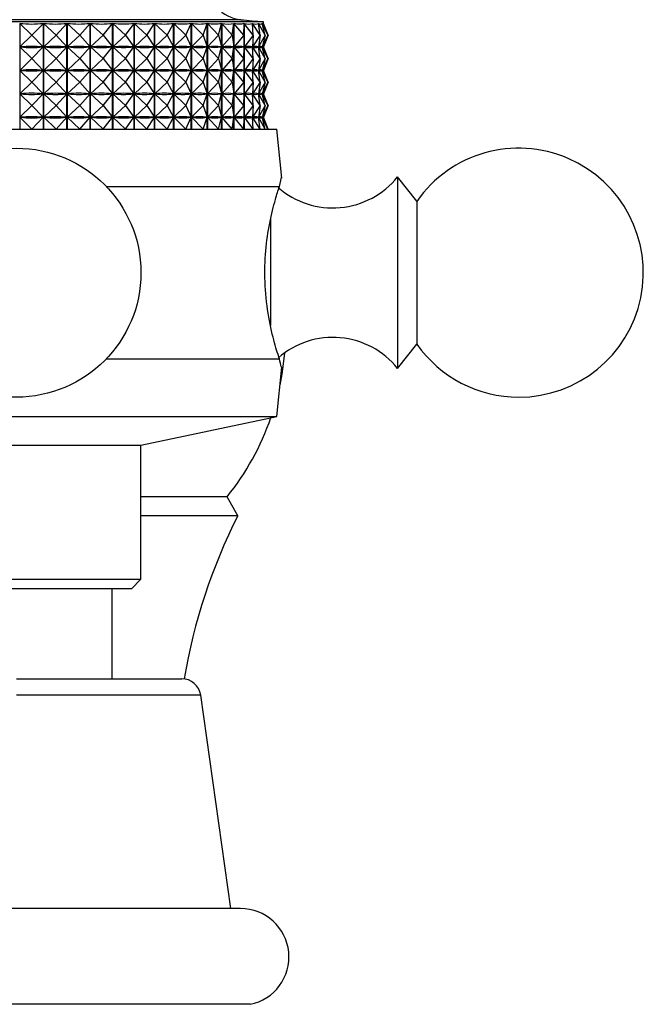
# Model space of a CAD drawing. Units: millimetres. Extents: x 5 to 995, y 5 to 995.
# Drawn here: x 828 to 845, y 570 to 596 of the extents above; entities that cross this region are included whole.
import ezdxf

# ---------------------------------------------------------------- set-up
doc = ezdxf.new("R2010")
doc.units = ezdxf.units.MM

msp = doc.modelspace()

# ---------------------------------------------------------------- linework, layer by layer
at = {"color": 7, "linetype": 'Continuous', "lineweight": 25}
for p, q in [((834.787, 595.9), (821.887, 595.9)), ((828.425, 595.859), (828.425, 593.1)), ((828.742, 595.55), (828.425, 595.859)), ((828.742, 595.55), (829.042, 595.859)), ((829.042, 593.1), (829.042, 595.859)), ((829.047, 595.859), (829.047, 593.1)), ((829.373, 595.55), (829.047, 595.859)), ((829.373, 595.55), (829.657, 595.859)), ((829.657, 593.1), (829.657, 595.859)), ((829.662, 595.859), (829.662, 593.1)), ((829.995, 595.55), (829.662, 595.859)), ((829.995, 595.55), (830.26, 595.859)), ((830.26, 593.1), (830.26, 595.859)), ((830.266, 595.859), (830.266, 593.1)), ((830.601, 595.55), (830.266, 595.859)), ((830.601, 595.55), (830.846, 595.859)), ((830.846, 593.1), (830.846, 595.859)), ((830.851, 595.859), (830.851, 593.1)), ((831.186, 595.55), (830.851, 595.859)), ((831.186, 595.55), (831.407, 595.859)), ((831.407, 593.1), (831.407, 595.859)), ((831.412, 595.859), (831.412, 593.1)), ((831.745, 595.55), (831.412, 595.859)), ((831.745, 595.55), (831.94, 595.859)), ((831.94, 593.1), (831.94, 595.859)), ((831.945, 595.859), (831.945, 593.1)), ((832.272, 595.55), (831.945, 595.859)), ((832.272, 595.55), (832.44, 595.859)), ((832.44, 593.1), (832.44, 595.859)), ((832.444, 595.859), (832.444, 593.1)), ((832.762, 595.55), (832.444, 595.859)), ((832.762, 595.55), (832.901, 595.859)), ((832.901, 593.1), (832.901, 595.859)), ((832.905, 595.859), (832.905, 593.1)), ((833.21, 595.55), (832.905, 595.859)), ((833.21, 595.55), (833.32, 595.859)), ((833.32, 593.1), (833.32, 595.859)), ((833.323, 595.859), (833.323, 593.1)), ((833.614, 595.55), (833.323, 595.859)), ((833.614, 595.55), (833.692, 595.859)), ((833.692, 593.1), (833.692, 595.859)), ((833.695, 595.859), (833.695, 593.1)), ((833.968, 595.55), (833.695, 595.859)), ((833.968, 595.55), (834.014, 595.859)), ((834.014, 593.1), (834.014, 595.859)), ((834.016, 595.859), (834.016, 593.1)), ((834.269, 595.55), (834.016, 595.859)), ((834.269, 595.55), (834.283, 595.859)), ((834.283, 593.1), (834.283, 595.859)), ((834.285, 595.859), (834.285, 593.1)), ((834.515, 595.55), (834.285, 595.859)), ((834.515, 595.55), (834.496, 595.859)), ((834.498, 595.859), (834.498, 595.833)), ((834.703, 595.55), (834.498, 595.859)), ((834.703, 595.55), (834.652, 595.859)), ((834.653, 595.859), (834.653, 595.853)), ((834.832, 595.55), (834.653, 595.859)), ((834.832, 595.55), (834.749, 595.859)), ((834.75, 595.859), (834.75, 595.857)), ((834.9, 595.55), (834.75, 595.859)), ((834.786, 595.859), (834.786, 595.859)), ((834.9, 595.55), (834.786, 595.859)), ((834.907, 595.55), (834.786, 595.859)), ((834.787, 595.858), (834.787, 595.9)), ((828.742, 595.55), (828.428, 595.244)), ((828.742, 595.55), (829.039, 595.244)), ((829.373, 595.55), (829.05, 595.244)), ((829.373, 595.55), (829.655, 595.244)), ((829.995, 595.55), (829.665, 595.244)), ((829.995, 595.55), (830.258, 595.244)), ((830.601, 595.55), (830.268, 595.244)), ((830.601, 595.55), (830.843, 595.244)), ((831.186, 595.55), (830.853, 595.244)), ((831.186, 595.55), (831.405, 595.244)), ((831.745, 595.55), (831.415, 595.244)), ((831.745, 595.55), (831.939, 595.244)), ((832.272, 595.55), (831.948, 595.244)), ((832.272, 595.55), (832.438, 595.244)), ((832.762, 595.55), (832.447, 595.244)), ((832.762, 595.55), (832.9, 595.244)), ((833.21, 595.55), (832.908, 595.244)), ((833.21, 595.55), (833.319, 595.244)), ((833.614, 595.55), (833.326, 595.244)), ((833.614, 595.55), (833.691, 595.244)), ((833.968, 595.55), (833.697, 595.244)), ((833.968, 595.55), (834.013, 595.244)), ((834.269, 595.55), (834.018, 595.244)), ((834.269, 595.55), (834.283, 595.244)), ((834.515, 595.55), (834.287, 595.244)), ((834.515, 595.55), (834.496, 595.244)), ((834.703, 595.55), (834.5, 595.244)), ((834.703, 595.55), (834.653, 595.244)), ((834.832, 595.55), (834.655, 595.244)), ((834.832, 595.55), (834.75, 595.244)), ((834.9, 595.55), (834.751, 595.244)), ((834.9, 595.55), (834.787, 595.244)), ((834.907, 595.55), (834.787, 595.244)), ((828.742, 594.938), (828.428, 595.244)), ((828.45, 595.244), (828.428, 595.244)), ((828.742, 594.938), (829.039, 595.244)), ((829.039, 595.244), (829.017, 595.244)), ((829.373, 594.938), (829.05, 595.244)), ((829.072, 595.244), (829.05, 595.244)), ((829.373, 594.938), (829.655, 595.244)), ((829.655, 595.244), (829.633, 595.244)), ((829.995, 594.938), (829.665, 595.244)), ((829.687, 595.244), (829.665, 595.244)), ((829.995, 594.938), (830.258, 595.244)), ((830.258, 595.244), (830.236, 595.244)), ((830.601, 594.938), (830.268, 595.244)), ((830.289, 595.244), (830.268, 595.244)), ((830.601, 594.938), (830.843, 595.244)), ((830.843, 595.244), (830.822, 595.244)), ((831.186, 594.938), (830.853, 595.244)), ((830.874, 595.244), (830.853, 595.244)), ((831.186, 594.938), (831.405, 595.244)), ((831.405, 595.244), (831.385, 595.244)), ((831.745, 594.938), (831.415, 595.244)), ((831.434, 595.244), (831.415, 595.244)), ((831.745, 594.938), (831.939, 595.244)), ((831.939, 595.244), (831.92, 595.244)), ((832.272, 594.938), (831.948, 595.244)), ((831.966, 595.244), (831.948, 595.244)), ((832.272, 594.938), (832.438, 595.244)), ((832.438, 595.244), (832.421, 595.244)), ((832.762, 594.938), (832.447, 595.244)), ((832.463, 595.244), (832.447, 595.244)), ((832.762, 594.938), (832.9, 595.244)), ((832.9, 595.244), (832.883, 595.244)), ((833.21, 594.938), (832.908, 595.244)), ((832.923, 595.244), (832.908, 595.244)), ((833.21, 594.938), (833.319, 595.244)), ((833.319, 595.244), (833.304, 595.244)), ((833.614, 594.938), (833.326, 595.244)), ((833.339, 595.244), (833.326, 595.244)), ((833.614, 594.938), (833.691, 595.244)), ((833.691, 595.244), (833.678, 595.244)), ((833.968, 594.938), (833.697, 595.244)), ((833.709, 595.244), (833.697, 595.244)), ((833.968, 594.938), (834.013, 595.244)), ((834.013, 595.244), (834.002, 595.244)), ((834.269, 594.938), (834.018, 595.244)), ((834.028, 595.244), (834.018, 595.244)), ((834.269, 594.938), (834.283, 595.244)), ((834.283, 595.244), (834.273, 595.244)), ((834.515, 594.938), (834.287, 595.244)), ((834.294, 595.244), (834.287, 595.244)), ((834.496, 595.244), (834.489, 595.244)), ((834.515, 594.938), (834.496, 595.244)), ((834.498, 595.267), (834.498, 595.22)), ((834.703, 594.938), (834.5, 595.244)), ((834.505, 595.244), (834.5, 595.244)), ((834.653, 595.244), (834.647, 595.244)), ((834.653, 595.248), (834.653, 595.24)), ((834.703, 594.938), (834.653, 595.244)), ((834.832, 594.938), (834.655, 595.244)), ((834.658, 595.244), (834.655, 595.244)), ((834.75, 595.244), (834.746, 595.244)), ((834.832, 594.938), (834.75, 595.244)), ((834.9, 594.938), (834.751, 595.244)), ((834.752, 595.244), (834.751, 595.244)), ((834.787, 595.244), (834.786, 595.244)), ((834.9, 594.938), (834.787, 595.244)), ((834.907, 594.938), (834.787, 595.244)), ((828.742, 594.938), (828.428, 594.631)), ((828.742, 594.938), (829.039, 594.631)), ((829.373, 594.938), (829.05, 594.631)), ((829.373, 594.938), (829.655, 594.631)), ((829.995, 594.938), (829.665, 594.631)), ((829.995, 594.938), (830.258, 594.631)), ((830.601, 594.938), (830.268, 594.631)), ((830.601, 594.938), (830.843, 594.631)), ((831.186, 594.938), (830.853, 594.631)), ((831.186, 594.938), (831.405, 594.631)), ((831.745, 594.938), (831.415, 594.631)), ((831.745, 594.938), (831.939, 594.631)), ((832.272, 594.938), (831.948, 594.631)), ((832.272, 594.938), (832.438, 594.631)), ((832.762, 594.938), (832.447, 594.631)), ((832.762, 594.938), (832.9, 594.631)), ((833.21, 594.938), (832.908, 594.631)), ((833.21, 594.938), (833.319, 594.631)), ((833.614, 594.938), (833.326, 594.631)), ((833.614, 594.938), (833.691, 594.631)), ((833.968, 594.938), (833.697, 594.631)), ((833.968, 594.938), (834.013, 594.631)), ((834.269, 594.938), (834.018, 594.631)), ((834.269, 594.938), (834.283, 594.631)), ((834.515, 594.938), (834.287, 594.631)), ((834.515, 594.938), (834.496, 594.631)), ((834.703, 594.938), (834.5, 594.631)), ((834.703, 594.938), (834.653, 594.631)), ((834.832, 594.938), (834.655, 594.631)), ((834.832, 594.938), (834.75, 594.631)), ((834.9, 594.938), (834.751, 594.631)), ((834.9, 594.938), (834.787, 594.631)), ((834.907, 594.938), (834.787, 594.631)), ((828.742, 594.325), (828.428, 594.631)), ((828.45, 594.631), (828.428, 594.631)), ((828.742, 594.325), (829.039, 594.631)), ((829.039, 594.631), (829.017, 594.631)), ((829.373, 594.325), (829.05, 594.631)), ((829.072, 594.631), (829.05, 594.631)), ((829.373, 594.325), (829.655, 594.631)), ((829.655, 594.631), (829.633, 594.631)), ((829.995, 594.325), (829.665, 594.631)), ((829.687, 594.631), (829.665, 594.631)), ((829.995, 594.325), (830.258, 594.631)), ((830.258, 594.631), (830.236, 594.631)), ((830.601, 594.325), (830.268, 594.631)), ((830.289, 594.631), (830.268, 594.631)), ((830.601, 594.325), (830.843, 594.631)), ((830.843, 594.631), (830.822, 594.631)), ((831.186, 594.325), (830.853, 594.631)), ((830.874, 594.631), (830.853, 594.631)), ((831.186, 594.325), (831.405, 594.631)), ((831.405, 594.631), (831.385, 594.631)), ((831.745, 594.325), (831.415, 594.631)), ((831.434, 594.631), (831.415, 594.631)), ((831.745, 594.325), (831.939, 594.631)), ((831.939, 594.631), (831.92, 594.631)), ((832.272, 594.325), (831.948, 594.631)), ((831.966, 594.631), (831.948, 594.631)), ((832.272, 594.325), (832.438, 594.631)), ((832.438, 594.631), (832.421, 594.631)), ((832.762, 594.325), (832.447, 594.631)), ((832.463, 594.631), (832.447, 594.631)), ((832.762, 594.325), (832.9, 594.631)), ((832.9, 594.631), (832.883, 594.631)), ((833.21, 594.325), (832.908, 594.631)), ((832.923, 594.631), (832.908, 594.631)), ((833.21, 594.325), (833.319, 594.631)), ((833.319, 594.631), (833.304, 594.631)), ((833.614, 594.325), (833.326, 594.631)), ((833.339, 594.631), (833.326, 594.631)), ((833.614, 594.325), (833.691, 594.631)), ((833.691, 594.631), (833.678, 594.631)), ((833.968, 594.325), (833.697, 594.631)), ((833.709, 594.631), (833.697, 594.631)), ((833.968, 594.325), (834.013, 594.631)), ((834.013, 594.631), (834.002, 594.631)), ((834.269, 594.325), (834.018, 594.631)), ((834.028, 594.631), (834.018, 594.631)), ((834.269, 594.325), (834.283, 594.631)), ((834.283, 594.631), (834.273, 594.631)), ((834.515, 594.325), (834.287, 594.631)), ((834.294, 594.631), (834.287, 594.631)), ((834.496, 594.631), (834.489, 594.631)), ((834.515, 594.325), (834.496, 594.631)), ((834.498, 594.655), (834.498, 594.608)), ((834.703, 594.325), (834.5, 594.631)), ((834.505, 594.631), (834.5, 594.631)), ((834.653, 594.631), (834.647, 594.631)), ((834.653, 594.635), (834.653, 594.628)), ((834.703, 594.325), (834.653, 594.631)), ((834.832, 594.325), (834.655, 594.631)), ((834.658, 594.631), (834.655, 594.631)), ((834.75, 594.631), (834.746, 594.631)), ((834.832, 594.325), (834.75, 594.631)), ((834.9, 594.325), (834.751, 594.631)), ((834.752, 594.631), (834.751, 594.631)), ((834.787, 594.631), (834.786, 594.631)), ((834.9, 594.325), (834.787, 594.631)), ((834.907, 594.325), (834.787, 594.631)), ((828.742, 594.325), (828.428, 594.019)), ((828.742, 594.325), (829.039, 594.019)), ((829.373, 594.325), (829.05, 594.019)), ((829.373, 594.325), (829.655, 594.019)), ((829.995, 594.325), (829.665, 594.019)), ((829.995, 594.325), (830.258, 594.019)), ((830.601, 594.325), (830.268, 594.019)), ((830.601, 594.325), (830.843, 594.019)), ((831.186, 594.325), (830.853, 594.019)), ((831.186, 594.325), (831.405, 594.019)), ((831.745, 594.325), (831.415, 594.019)), ((831.745, 594.325), (831.939, 594.019)), ((832.272, 594.325), (831.948, 594.019)), ((832.272, 594.325), (832.438, 594.019)), ((832.762, 594.325), (832.447, 594.019)), ((832.762, 594.325), (832.9, 594.019)), ((833.21, 594.325), (832.908, 594.019)), ((833.21, 594.325), (833.319, 594.019)), ((833.614, 594.325), (833.326, 594.019)), ((833.614, 594.325), (833.691, 594.019)), ((833.968, 594.325), (833.697, 594.019)), ((833.968, 594.325), (834.013, 594.019)), ((834.269, 594.325), (834.018, 594.019)), ((834.269, 594.325), (834.283, 594.019)), ((834.515, 594.325), (834.287, 594.019)), ((834.515, 594.325), (834.496, 594.019)), ((834.703, 594.325), (834.5, 594.019)), ((834.703, 594.325), (834.653, 594.019)), ((834.832, 594.325), (834.655, 594.019)), ((834.832, 594.325), (834.75, 594.019)), ((834.9, 594.325), (834.751, 594.019)), ((834.9, 594.325), (834.787, 594.019)), ((834.907, 594.325), (834.787, 594.019)), ((834.498, 594.042), (834.498, 593.995)), ((828.742, 593.713), (828.428, 594.019)), ((828.45, 594.019), (828.428, 594.019)), ((828.742, 593.713), (829.039, 594.019)), ((829.039, 594.019), (829.017, 594.019)), ((829.373, 593.713), (829.05, 594.019)), ((829.072, 594.019), (829.05, 594.019)), ((829.373, 593.713), (829.655, 594.019)), ((829.655, 594.019), (829.633, 594.019)), ((829.995, 593.713), (829.665, 594.019)), ((829.687, 594.019), (829.665, 594.019)), ((829.995, 593.713), (830.258, 594.019)), ((830.258, 594.019), (830.236, 594.019)), ((830.601, 593.713), (830.268, 594.019)), ((830.289, 594.019), (830.268, 594.019)), ((830.601, 593.713), (830.843, 594.019)), ((830.843, 594.019), (830.822, 594.019)), ((831.186, 593.713), (830.853, 594.019)), ((830.874, 594.019), (830.853, 594.019)), ((831.186, 593.713), (831.405, 594.019)), ((831.405, 594.019), (831.385, 594.019)), ((831.745, 593.713), (831.415, 594.019)), ((831.434, 594.019), (831.415, 594.019)), ((831.745, 593.713), (831.939, 594.019)), ((831.939, 594.019), (831.92, 594.019)), ((832.272, 593.713), (831.948, 594.019)), ((831.966, 594.019), (831.948, 594.019)), ((832.272, 593.713), (832.438, 594.019)), ((832.438, 594.019), (832.421, 594.019)), ((832.762, 593.713), (832.447, 594.019)), ((832.463, 594.019), (832.447, 594.019)), ((832.762, 593.713), (832.9, 594.019)), ((832.9, 594.019), (832.883, 594.019)), ((833.21, 593.713), (832.908, 594.019)), ((832.923, 594.019), (832.908, 594.019)), ((833.21, 593.713), (833.319, 594.019)), ((833.319, 594.019), (833.304, 594.019)), ((833.614, 593.713), (833.326, 594.019)), ((833.339, 594.019), (833.326, 594.019)), ((833.614, 593.713), (833.691, 594.019)), ((833.691, 594.019), (833.678, 594.019)), ((833.968, 593.713), (833.697, 594.019)), ((833.709, 594.019), (833.697, 594.019)), ((833.968, 593.713), (834.013, 594.019)), ((834.013, 594.019), (834.002, 594.019)), ((834.269, 593.713), (834.018, 594.019)), ((834.028, 594.019), (834.018, 594.019)), ((834.269, 593.713), (834.283, 594.019)), ((834.283, 594.019), (834.273, 594.019)), ((834.515, 593.713), (834.287, 594.019)), ((834.294, 594.019), (834.287, 594.019)), ((834.496, 594.019), (834.489, 594.019)), ((834.515, 593.713), (834.496, 594.019)), ((834.703, 593.713), (834.5, 594.019)), ((834.505, 594.019), (834.5, 594.019)), ((834.653, 594.019), (834.647, 594.019)), ((834.653, 594.023), (834.653, 594.015)), ((834.703, 593.713), (834.653, 594.019)), ((834.832, 593.713), (834.655, 594.019)), ((834.658, 594.019), (834.655, 594.019)), ((834.75, 594.019), (834.746, 594.019)), ((834.832, 593.713), (834.75, 594.019)), ((834.9, 593.713), (834.751, 594.019)), ((834.752, 594.019), (834.751, 594.019)), ((834.787, 594.019), (834.786, 594.019)), ((834.9, 593.713), (834.787, 594.019)), ((834.907, 593.713), (834.787, 594.019)), ((828.742, 593.713), (828.428, 593.406)), ((828.742, 593.713), (829.039, 593.406)), ((829.373, 593.713), (829.05, 593.406)), ((829.373, 593.713), (829.655, 593.406)), ((829.995, 593.713), (829.665, 593.406)), ((829.995, 593.713), (830.258, 593.406)), ((830.601, 593.713), (830.268, 593.406)), ((830.601, 593.713), (830.843, 593.406)), ((831.186, 593.713), (830.853, 593.406)), ((831.186, 593.713), (831.405, 593.406)), ((831.745, 593.713), (831.415, 593.406)), ((831.745, 593.713), (831.939, 593.406)), ((832.272, 593.713), (831.948, 593.406)), ((832.272, 593.713), (832.438, 593.406)), ((832.762, 593.713), (832.447, 593.406)), ((832.762, 593.713), (832.9, 593.406)), ((833.21, 593.713), (832.908, 593.406)), ((833.21, 593.713), (833.319, 593.406)), ((833.614, 593.713), (833.326, 593.406)), ((833.614, 593.713), (833.691, 593.406)), ((833.968, 593.713), (833.697, 593.406)), ((833.968, 593.713), (834.013, 593.406)), ((834.269, 593.713), (834.018, 593.406)), ((834.269, 593.713), (834.283, 593.406)), ((834.515, 593.713), (834.287, 593.406)), ((834.515, 593.713), (834.496, 593.406)), ((834.703, 593.713), (834.5, 593.406)), ((834.703, 593.713), (834.653, 593.406)), ((834.832, 593.713), (834.655, 593.406)), ((834.832, 593.713), (834.75, 593.406)), ((834.9, 593.713), (834.751, 593.406)), ((834.9, 593.713), (834.787, 593.406)), ((834.907, 593.713), (834.787, 593.406)), ((828.742, 593.1), (828.428, 593.406)), ((828.45, 593.406), (828.428, 593.406)), ((828.742, 593.1), (829.039, 593.406)), ((829.039, 593.406), (829.017, 593.406)), ((829.373, 593.1), (829.05, 593.406)), ((829.072, 593.406), (829.05, 593.406)), ((829.373, 593.1), (829.655, 593.406)), ((829.655, 593.406), (829.633, 593.406)), ((829.995, 593.1), (829.665, 593.406)), ((829.687, 593.406), (829.665, 593.406)), ((829.995, 593.1), (830.258, 593.406)), ((830.258, 593.406), (830.236, 593.406)), ((830.601, 593.1), (830.268, 593.406)), ((830.289, 593.406), (830.268, 593.406)), ((830.601, 593.1), (830.843, 593.406)), ((830.843, 593.406), (830.822, 593.406)), ((831.186, 593.1), (830.853, 593.406)), ((830.874, 593.406), (830.853, 593.406)), ((831.186, 593.1), (831.405, 593.406)), ((831.405, 593.406), (831.385, 593.406)), ((831.745, 593.1), (831.415, 593.406)), ((831.434, 593.406), (831.415, 593.406)), ((831.745, 593.1), (831.939, 593.406)), ((831.939, 593.406), (831.92, 593.406)), ((832.272, 593.1), (831.948, 593.406)), ((831.966, 593.406), (831.948, 593.406)), ((832.272, 593.1), (832.438, 593.406)), ((832.438, 593.406), (832.421, 593.406)), ((832.762, 593.1), (832.447, 593.406)), ((832.463, 593.406), (832.447, 593.406)), ((832.762, 593.1), (832.9, 593.406)), ((832.9, 593.406), (832.883, 593.406)), ((833.21, 593.1), (832.908, 593.406)), ((832.923, 593.406), (832.908, 593.406)), ((833.21, 593.1), (833.319, 593.406)), ((833.319, 593.406), (833.304, 593.406)), ((833.614, 593.1), (833.326, 593.406)), ((833.339, 593.406), (833.326, 593.406)), ((833.614, 593.1), (833.691, 593.406)), ((833.691, 593.406), (833.678, 593.406)), ((833.968, 593.1), (833.697, 593.406)), ((833.709, 593.406), (833.697, 593.406)), ((833.968, 593.1), (834.013, 593.406)), ((834.013, 593.406), (834.002, 593.406)), ((834.269, 593.1), (834.018, 593.406)), ((834.028, 593.406), (834.018, 593.406)), ((834.269, 593.1), (834.283, 593.406)), ((834.283, 593.406), (834.273, 593.406)), ((834.515, 593.1), (834.287, 593.406)), ((834.294, 593.406), (834.287, 593.406)), ((834.496, 593.406), (834.489, 593.406)), ((834.515, 593.1), (834.496, 593.406)), ((834.498, 593.43), (834.498, 593.383)), ((834.703, 593.1), (834.5, 593.406)), ((834.505, 593.406), (834.5, 593.406)), ((834.653, 593.406), (834.647, 593.406)), ((834.653, 593.41), (834.653, 593.403)), ((834.703, 593.1), (834.653, 593.406)), ((834.832, 593.1), (834.655, 593.406)), ((834.658, 593.406), (834.655, 593.406)), ((834.75, 593.406), (834.746, 593.406)), ((834.832, 593.1), (834.75, 593.406)), ((834.9, 593.1), (834.751, 593.406)), ((834.752, 593.406), (834.751, 593.406)), ((834.787, 593.406), (834.786, 593.406)), ((834.9, 593.1), (834.787, 593.406)), ((834.907, 593.1), (834.787, 593.406)), ((821.537, 593.1), (835.137, 593.1)), ((835.265, 591.82), (835.137, 593.1)), ((838.787, 591.213), (838.287, 591.85)), ((838.287, 591.85), (838.287, 587.63)), ((830.682, 591.6), (835.201, 591.6)), ((838.787, 591.213), (838.787, 588.069)), ((838.787, 588.069), (838.787, 587.488)), ((838.287, 587.63), (838.287, 586.85)), ((838.287, 586.85), (838.787, 587.488)), ((830.682, 587.1), (835.201, 587.1)), ((835.137, 585.6), (835.265, 586.881)), ((821.537, 585.6), (835.137, 585.6)), ((831.587, 584.85), (835.137, 585.6)), ((825.087, 584.85), (831.587, 584.85)), ((831.587, 581.35), (831.587, 584.85)), ((833.837, 583.5), (831.587, 583.5)), ((834.112, 583), (833.837, 583.5)), ((834.112, 583), (831.587, 583)), ((825.087, 581.35), (831.587, 581.35)), ((831.337, 581.1), (831.587, 581.35)), ((831.337, 581.1), (825.337, 581.1)), ((830.837, 578.75), (830.837, 581.1)), ((828.337, 578.75), (832.653, 578.75)), ((833.937, 572.75), (833.148, 578.321)), ((834.187, 572.75), (822.487, 572.75)), ((834.437, 570.25), (822.237, 570.25))]:
    msp.add_line(p, q, dxfattribs=at)
at = {"color": 8, "linetype": 'Continuous', "lineweight": 25}
for p, q in [((834.194, 595.955), (822.479, 595.955)), ((834.973, 590.762), (834.973, 587.967)), ((833.148, 578.321), (828.337, 578.321))]:
    msp.add_line(p, q, dxfattribs=at)
at = {"color": 7, "linetype": 'Continuous', "lineweight": 25, "flags": 128}
msp.add_lwpolyline([(835.218, 586.414), (835.273, 586.699), (835.344, 587.245)], dxfattribs=at)
at = {"color": 7, "linetype": 'Continuous', "lineweight": 25}
msp.add_circle((828.337, 589.35), 3.25, dxfattribs=at)
for centre, radius, start, end in [((834.287, 596.9), 0.95, 180, 264.4038), ((839.093, 645.957), 50.242, 264.4038, 265.0825), ((841.45, 589.35), 3.25, 270, 145.0349), ((836.595, 593.212), 2.172, 229.0502, 321.1705), ((836.595, 585.488), 2.172, 38.8295, 130.851), ((841.45, 589.35), 3.25, 214.9651, 270), ((828.372, 587.875), 7, 321.3178, 340.7473), ((847.507, 576.25), 15, 153.2527, 170.4183), ((832.653, 578.25), 0.5, 8.0632, 90), ((834.187, 571.488), 1.263, 281.4212, 90)]:
    msp.add_arc(centre, radius, start, end, dxfattribs=at)
for centre, major_axis, ratio, start_param, end_param in [((828.337, 610.892), (-0.486, 15.049), 0.427394, 3.079874, 3.175707), ((828.337, 610.892), (-1.236, 15.041), 0.420877, 3.059097, 3.154929), ((828.337, 610.892), (-1.956, 15.029), 0.408965, 3.040496, 3.136328), ((828.337, 610.892), (-2.631, 15.015), 0.392205, 3.025046, 3.120878), ((828.337, 610.892), (-3.253, 15.001), 0.371272, 3.013342, 3.109174), ((828.337, 610.892), (-3.816, 14.992), 0.346883, 3.005618, 3.10145), ((828.337, 610.892), (-4.318, 14.987), 0.319717, 3.001819, 3.097651), ((828.337, 610.892), (-4.761, 14.986), 0.290379, 3.001691, 3.097523), ((828.337, 610.892), (-5.146, 14.991), 0.259381, 3.004867, 3.100699), ((828.337, 610.892), (-5.477, 14.998), 0.227136, 3.010924, 3.106756), ((828.337, 610.892), (-5.756, 15.009), 0.193973, 3.019427, 3.115259), ((828.337, 610.892), (-5.985, 15.019), 0.160144, 3.029951, 3.125783), ((828.337, 610.892), (-6.166, 15.03), 0.125844, 3.042092, 3.137924), ((828.337, 610.892), (-6.302, 15.039), 0.091221, 3.055467, 3.151299), ((828.337, 610.892), (-6.394, 15.046), 0.056388, 3.069718, 3.16555), ((828.337, 610.892), (-6.442, 15.049), 0.021436, 3.084501, 3.180333), ((828.337, 580.208), (0.486, 15.049), 0.427394, 6.252961, 6.341013), ((828.337, 610.279), (-0.486, 15.049), 0.427394, 3.083764, 3.171817), ((828.337, 580.208), (1.236, 15.041), 0.420877, 6.273739, 6.361791), ((828.337, 610.279), (-1.236, 15.041), 0.420877, 3.062987, 3.151039), ((828.337, 580.208), (1.956, 15.029), 0.408965, 0.009154, 0.097206), ((828.337, 610.279), (-1.956, 15.029), 0.408965, 3.044386, 3.132438), ((828.337, 580.208), (2.631, 15.015), 0.392205, 0.024605, 0.112657), ((828.337, 610.279), (-2.631, 15.015), 0.392205, 3.028936, 3.116988), ((828.337, 580.208), (3.253, 15.001), 0.371272, 0.036308, 0.124361), ((828.337, 610.279), (-3.253, 15.001), 0.371272, 3.017232, 3.105284), ((828.337, 580.208), (3.816, 14.992), 0.346883, 0.044032, 0.132084), ((828.337, 610.279), (-3.816, 14.992), 0.346883, 3.009508, 3.09756), ((828.337, 580.208), (4.318, 14.987), 0.319717, 0.047832, 0.135884), ((828.337, 610.279), (-4.318, 14.987), 0.319717, 3.005709, 3.093761), ((828.337, 580.208), (4.761, 14.986), 0.290379, 0.047959, 0.136012), ((828.337, 610.279), (-4.761, 14.986), 0.290379, 3.005581, 3.093633), ((828.337, 580.208), (5.146, 14.991), 0.259381, 0.044784, 0.132836), ((828.337, 610.279), (-5.146, 14.991), 0.259381, 3.008757, 3.096809), ((828.337, 580.208), (5.477, 14.998), 0.227136, 0.038727, 0.126779), ((828.337, 610.279), (-5.477, 14.998), 0.227136, 3.014814, 3.102866), ((828.337, 580.208), (5.756, 15.009), 0.193973, 0.030224, 0.118276), ((828.337, 610.279), (-5.756, 15.009), 0.193973, 3.023317, 3.111369), ((828.337, 580.208), (5.985, 15.019), 0.160144, 0.019699, 0.107752), ((828.337, 610.279), (-5.985, 15.019), 0.160144, 3.033841, 3.121893), ((828.337, 580.208), (6.166, 15.03), 0.125844, 0.007559, 0.095611), ((828.337, 610.279), (-6.166, 15.03), 0.125844, 3.045982, 3.134034), ((828.337, 580.208), (6.302, 15.039), 0.091221, 6.277369, 6.365421), ((828.337, 610.279), (-6.302, 15.039), 0.091221, 3.059357, 3.147409), ((828.337, 580.208), (6.394, 15.046), 0.056388, 6.263118, 6.35117), ((828.337, 610.279), (-6.394, 15.046), 0.056388, 3.073608, 3.16166), ((828.337, 580.208), (6.442, 15.049), 0.021436, 6.248335, 6.336387), ((828.337, 610.279), (-6.442, 15.049), 0.021436, 3.088391, 3.176443), ((828.337, 579.596), (0.486, 15.049), 0.427394, 6.252961, 6.341013), ((828.337, 609.667), (-0.486, 15.049), 0.427394, 3.083764, 3.171817), ((828.337, 579.596), (1.236, 15.041), 0.420877, 6.273739, 6.361791), ((828.337, 609.667), (-1.236, 15.041), 0.420877, 3.062987, 3.151039), ((828.337, 579.596), (1.956, 15.029), 0.408965, 0.009154, 0.097206), ((828.337, 609.667), (-1.956, 15.029), 0.408965, 3.044386, 3.132438), ((828.337, 579.596), (2.631, 15.015), 0.392205, 0.024605, 0.112657), ((828.337, 609.667), (-2.631, 15.015), 0.392205, 3.028936, 3.116988), ((828.337, 579.596), (3.253, 15.001), 0.371272, 0.036308, 0.124361), ((828.337, 609.667), (-3.253, 15.001), 0.371272, 3.017232, 3.105284), ((828.337, 579.596), (3.816, 14.992), 0.346883, 0.044032, 0.132084), ((828.337, 609.667), (-3.816, 14.992), 0.346883, 3.009508, 3.09756), ((828.337, 579.596), (4.318, 14.987), 0.319717, 0.047832, 0.135884), ((828.337, 609.667), (-4.318, 14.987), 0.319717, 3.005709, 3.093761), ((828.337, 579.596), (4.761, 14.986), 0.290379, 0.047959, 0.136012), ((828.337, 609.667), (-4.761, 14.986), 0.290379, 3.005581, 3.093633), ((828.337, 579.596), (5.146, 14.991), 0.259381, 0.044784, 0.132836), ((828.337, 609.667), (-5.146, 14.991), 0.259381, 3.008757, 3.096809), ((828.337, 579.596), (5.477, 14.998), 0.227136, 0.038727, 0.126779), ((828.337, 609.667), (-5.477, 14.998), 0.227136, 3.014814, 3.102866), ((828.337, 579.596), (5.756, 15.009), 0.193973, 0.030224, 0.118276), ((828.337, 609.667), (-5.756, 15.009), 0.193973, 3.023317, 3.111369), ((828.337, 579.596), (5.985, 15.019), 0.160144, 0.019699, 0.107752), ((828.337, 609.667), (-5.985, 15.019), 0.160144, 3.033841, 3.121893), ((828.337, 579.596), (6.166, 15.03), 0.125844, 0.007559, 0.095611), ((828.337, 609.667), (-6.166, 15.03), 0.125844, 3.045982, 3.134034), ((828.337, 579.596), (6.302, 15.039), 0.091221, 6.277369, 6.365421), ((828.337, 609.667), (-6.302, 15.039), 0.091221, 3.059357, 3.147409), ((828.337, 579.596), (6.394, 15.046), 0.056388, 6.263118, 6.35117), ((828.337, 609.667), (-6.394, 15.046), 0.056388, 3.073608, 3.16166), ((828.337, 579.596), (6.442, 15.049), 0.021436, 6.248335, 6.336387), ((828.337, 609.667), (-6.442, 15.049), 0.021436, 3.088391, 3.176443), ((828.337, 578.983), (0.486, 15.049), 0.427394, 6.252961, 6.341013), ((828.337, 578.983), (1.236, 15.041), 0.420877, 6.273739, 6.361791), ((828.337, 578.983), (1.956, 15.029), 0.408965, 0.009154, 0.097206), ((828.337, 578.983), (2.631, 15.015), 0.392205, 0.024605, 0.112657), ((828.337, 578.983), (3.253, 15.001), 0.371272, 0.036308, 0.124361), ((828.337, 578.983), (3.816, 14.992), 0.346883, 0.044032, 0.132084), ((828.337, 578.983), (4.318, 14.987), 0.319717, 0.047832, 0.135884), ((828.337, 578.983), (4.761, 14.986), 0.290379, 0.047959, 0.136012), ((828.337, 578.983), (5.146, 14.991), 0.259381, 0.044784, 0.132836), ((828.337, 578.983), (5.477, 14.998), 0.227136, 0.038727, 0.126779), ((828.337, 578.983), (5.756, 15.009), 0.193973, 0.030224, 0.118276), ((828.337, 578.983), (5.985, 15.019), 0.160144, 0.019699, 0.107752), ((828.337, 578.983), (6.166, 15.03), 0.125844, 0.007559, 0.095611), ((828.337, 578.983), (6.302, 15.039), 0.091221, 6.277369, 6.365421), ((828.337, 578.983), (6.394, 15.046), 0.056388, 6.263118, 6.35117), ((828.337, 578.983), (6.442, 15.049), 0.021436, 6.248335, 6.336387), ((828.337, 609.054), (-0.486, 15.049), 0.427394, 3.083764, 3.171817), ((828.337, 609.054), (-1.236, 15.041), 0.420877, 3.062987, 3.151039), ((828.337, 609.054), (-1.956, 15.029), 0.408965, 3.044386, 3.132438), ((828.337, 609.054), (-2.631, 15.015), 0.392205, 3.028936, 3.116988), ((828.337, 609.054), (-3.253, 15.001), 0.371272, 3.017232, 3.105284), ((828.337, 609.054), (-3.816, 14.992), 0.346883, 3.009508, 3.09756), ((828.337, 609.054), (-4.318, 14.987), 0.319717, 3.005709, 3.093761), ((828.337, 609.054), (-4.761, 14.986), 0.290379, 3.005581, 3.093633), ((828.337, 609.054), (-5.146, 14.991), 0.259381, 3.008757, 3.096809), ((828.337, 609.054), (-5.477, 14.998), 0.227136, 3.014814, 3.102866), ((828.337, 609.054), (-5.756, 15.009), 0.193973, 3.023317, 3.111369), ((828.337, 609.054), (-5.985, 15.019), 0.160144, 3.033841, 3.121893), ((828.337, 609.054), (-6.166, 15.03), 0.125844, 3.045982, 3.134034), ((828.337, 609.054), (-6.302, 15.039), 0.091221, 3.059357, 3.147409), ((828.337, 609.054), (-6.394, 15.046), 0.056388, 3.073608, 3.16166), ((828.337, 609.054), (-6.442, 15.049), 0.021436, 3.088391, 3.176443), ((828.337, 578.371), (0.486, 15.049), 0.427394, 6.252961, 6.341013), ((828.337, 608.442), (-0.486, 15.049), 0.427394, 3.083764, 3.171817), ((828.337, 578.371), (1.236, 15.041), 0.420877, 6.273739, 6.361791), ((828.337, 608.442), (-1.236, 15.041), 0.420877, 3.062987, 3.151039), ((828.337, 578.371), (1.956, 15.029), 0.408965, 0.009154, 0.097206), ((828.337, 608.442), (-1.956, 15.029), 0.408965, 3.044386, 3.132438), ((828.337, 578.371), (2.631, 15.015), 0.392205, 0.024605, 0.112657), ((828.337, 608.442), (-2.631, 15.015), 0.392205, 3.028936, 3.116988), ((828.337, 578.371), (3.253, 15.001), 0.371272, 0.036308, 0.124361), ((828.337, 608.442), (-3.253, 15.001), 0.371272, 3.017232, 3.105284), ((828.337, 578.371), (3.816, 14.992), 0.346883, 0.044032, 0.132084), ((828.337, 608.442), (-3.816, 14.992), 0.346883, 3.009508, 3.09756), ((828.337, 578.371), (4.318, 14.987), 0.319717, 0.047832, 0.135884), ((828.337, 608.442), (-4.318, 14.987), 0.319717, 3.005709, 3.093761), ((828.337, 578.371), (4.761, 14.986), 0.290379, 0.047959, 0.136012), ((828.337, 608.442), (-4.761, 14.986), 0.290379, 3.005581, 3.093633), ((828.337, 578.371), (5.146, 14.991), 0.259381, 0.044784, 0.132836), ((828.337, 608.442), (-5.146, 14.991), 0.259381, 3.008757, 3.096809), ((828.337, 578.371), (5.477, 14.998), 0.227136, 0.038727, 0.126779), ((828.337, 608.442), (-5.477, 14.998), 0.227136, 3.014814, 3.102866), ((828.337, 578.371), (5.756, 15.009), 0.193973, 0.030224, 0.118276), ((828.337, 608.442), (-5.756, 15.009), 0.193973, 3.023317, 3.111369), ((828.337, 578.371), (5.985, 15.019), 0.160144, 0.019699, 0.107752), ((828.337, 608.442), (-5.985, 15.019), 0.160144, 3.033841, 3.121893), ((828.337, 578.371), (6.166, 15.03), 0.125844, 0.007559, 0.095611), ((828.337, 608.442), (-6.166, 15.03), 0.125844, 3.045982, 3.134034), ((828.337, 578.371), (6.302, 15.039), 0.091221, 6.277369, 6.365421), ((828.337, 608.442), (-6.302, 15.039), 0.091221, 3.059357, 3.147409), ((828.337, 578.371), (6.394, 15.046), 0.056388, 6.263118, 6.35117), ((828.337, 608.442), (-6.394, 15.046), 0.056388, 3.073608, 3.16166), ((828.337, 578.371), (6.442, 15.049), 0.021436, 6.248335, 6.336387), ((828.337, 608.442), (-6.442, 15.049), 0.021436, 3.088391, 3.176443)]:
    msp.add_ellipse(centre, major_axis=major_axis, ratio=ratio, start_param=start_param, end_param=end_param, dxfattribs=at)
for points, knots in [([(835.201, 591.6), (835.227, 591.71), (835.264, 591.86), (835.256, 591.827), (835.253, 591.818)], [0, 0, 0, 0, 0.729941, 1, 1, 1, 1]), ([(835.201, 587.1), (835.153, 587.25), (835.059, 587.548), (834.895, 588.27), (834.808, 589.092), (834.831, 589.926), (834.944, 590.675), (835.09, 591.254), (835.167, 591.495), (835.201, 591.6)], [0, 0, 0, 0, 0.152811, 0.305552, 0.458106, 0.601643, 0.741339, 0.887817, 1, 1, 1, 1]), ([(835.253, 586.882), (835.254, 586.878), (835.256, 586.87), (835.22, 587.02), (835.201, 587.1)], [0, 0, 0, 0, 0.460678, 1, 1, 1, 1])]:
    msp.add_open_spline(points, degree=3, knots=knots, dxfattribs=at)

doc.saveas('drawing.dxf')
